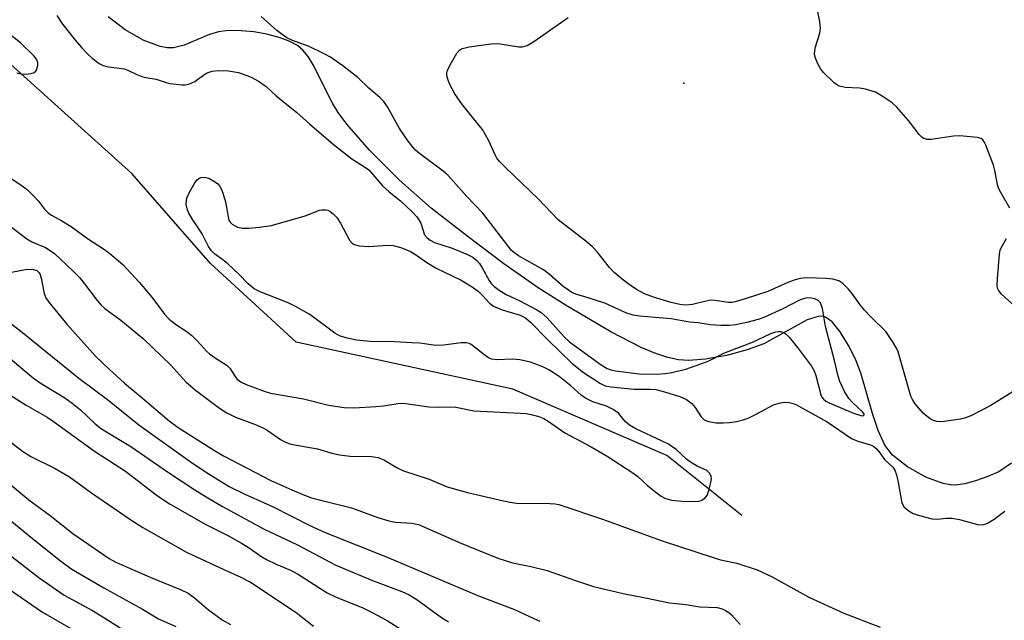
# Model space of a CAD drawing. Units: inches. Extents: x 1231767 to 1237767, y 529455 to 533456.
# Drawn here: x 1232240 to 1232454, y 530526 to 530656 of the extents above; entities that cross this region are included whole.
import ezdxf

# ---------------------------------------------------------------- set-up
doc = ezdxf.new("R2010")
doc.units = ezdxf.units.IN
doc.header["$MEASUREMENT"] = 0
for name, color, linetype in [('ELEV-Spot Elevation', 7, 'Continuous'), ('HYDRO-Single Line Stream', 4, 'Continuous'), ('Undefined', 1, 'Continuous')]:
    doc.layers.add(name, color=color, linetype=linetype)

msp = doc.modelspace()

# ---------------------------------------------------------------- linework, layer by layer
at = {"layer": 'ELEV-Spot Elevation'}
msp.add_point((1232384.36, 530642.5, 270.5), dxfattribs=at)
at = {"layer": 'HYDRO-Single Line Stream'}
for points in [[(1232396.94, 530548.71), (1232380.69, 530561.74), (1232347.24, 530576.09), (1232300.22, 530586.27), (1232281.67, 530603.38), (1232264.62, 530622.89), (1232227.95, 530655.81), (1232188.41, 530693.65), (1232177.18, 530703.2), (1232163, 530725.76), (1232146.66, 530731.65), (1232143.27, 530735.34)], [(1232455.44, 530560.03), (1232452.7, 530558.2), (1232450.31, 530557.12), (1232447.67, 530556.2), (1232445.35, 530555.59), (1232443.33, 530555.29), (1232442.19, 530555.32), (1232440.63, 530555.62), (1232436.89, 530557.02), (1232432.92, 530559.26), (1232429.63, 530561.81), (1232427.99, 530563.97), (1232426.52, 530567.13), (1232425.29, 530570.79), (1232422.85, 530579.34), (1232421.7, 530582.46), (1232420.12, 530585.56), (1232418.26, 530588.54), (1232416.52, 530590.68), (1232415.11, 530591.75), (1232414.47, 530591.92), (1232413.48, 530591.89), (1232411.1, 530591.12), (1232401.72, 530585.94), (1232398.13, 530584.63), (1232393.59, 530583.42), (1232389.04, 530582.59), (1232385.41, 530582.29), (1232383.22, 530582.47), (1232380.86, 530583), (1232378.04, 530583.93), (1232375.11, 530585.16), (1232368.55, 530588.52), (1232358.83, 530594.27), (1232352.77, 530598.12), (1232345.32, 530603.33), (1232337.25, 530609.34), (1232329.56, 530615.41), (1232322.67, 530621.48), (1232316.15, 530627.96), (1232311.25, 530633.59), (1232309.39, 530636.1), (1232308.1, 530638.15), (1232303.93, 530646.48), (1232302.83, 530648.28), (1232301.71, 530649.68), (1232300.51, 530650.65), (1232298.72, 530651.62), (1232296.59, 530652.43), (1232293.9, 530653.15), (1232291.09, 530653.64), (1232288.33, 530653.89), (1232285.49, 530653.9), (1232283.37, 530653.64), (1232281.43, 530653.03), (1232275.92, 530650.76), (1232273.65, 530650.17), (1232272.27, 530650.17), (1232270.74, 530650.46), (1232267.08, 530651.84), (1232263.13, 530654.08), (1232259.48, 530656.86)]]:
    msp.add_lwpolyline(points, dxfattribs=at)
at = {"layer": 'Undefined'}
for points, elevation in [([(1232455.11, 530615.4), (1232453.14, 530618.76), (1232452.67, 530619.72), (1232452.42, 530620.52), (1232451.83, 530623.58), (1232451.53, 530624.69), (1232449.91, 530629.03), (1232449.55, 530629.78), (1232449.25, 530630.2), (1232448.86, 530630.5), (1232448.08, 530630.74), (1232444.26, 530631.08), (1232442.87, 530631.01), (1232438.05, 530630.27), (1232437.19, 530630.3), (1232436.45, 530630.53), (1232436.01, 530630.8), (1232435.4, 530631.38), (1232433.1, 530634.41), (1232430.62, 530637.28), (1232429.54, 530638.23), (1232427.43, 530639.71), (1232425.95, 530640.55), (1232423.82, 530641.23), (1232422.45, 530641.45), (1232419.38, 530641.57), (1232418.16, 530641.87), (1232417.72, 530642.08), (1232417.01, 530642.58), (1232414.66, 530644.84), (1232414.09, 530645.52), (1232413.51, 530646.54), (1232412.95, 530647.9), (1232412.75, 530648.74), (1232412.78, 530649.56), (1232412.93, 530650.38), (1232413.85, 530653.33), (1232414.02, 530654.41), (1232413.87, 530655.81), (1232413.36, 530658.32)], 272), ([(1232248.31, 530657.17), (1232249.37, 530655.5), (1232252.29, 530651.83), (1232253.75, 530650.14), (1232254.93, 530648.89), (1232255.97, 530647.96), (1232257.48, 530646.8), (1232258.39, 530646.33), (1232259.5, 530646.06), (1232262.97, 530645.58), (1232263.74, 530645.31), (1232265.7, 530644.35), (1232266.76, 530643.96), (1232267.59, 530643.76), (1232269.88, 530643.39), (1232272.05, 530642.63), (1232272.91, 530642.43), (1232275.54, 530642.12), (1232276.12, 530642.14), (1232276.95, 530642.31), (1232278.26, 530642.87), (1232280.21, 530644.3), (1232280.9, 530644.71), (1232282, 530645.09), (1232283.36, 530645.25), (1232285.57, 530645.19), (1232287.71, 530644.8), (1232290.33, 530643.84), (1232292.1, 530642.91), (1232293.73, 530641.77), (1232295.89, 530639.75), (1232300.37, 530636.15), (1232303.13, 530633.67), (1232308.26, 530629.25), (1232312.32, 530626.11), (1232315.08, 530624.38), (1232315.99, 530623.66), (1232318.95, 530620.23), (1232320.43, 530618.9), (1232322.89, 530616.97), (1232325.41, 530614.57), (1232326.4, 530613.52), (1232326.88, 530612.85), (1232327.26, 530612.14), (1232328.12, 530609.61), (1232328.67, 530608.94), (1232329.32, 530608.47), (1232330.27, 530607.96), (1232334.06, 530606.7), (1232337.3, 530605.41), (1232338.58, 530604.73), (1232339.44, 530603.99), (1232340.02, 530603.36), (1232340.63, 530602.41), (1232342.13, 530599.65), (1232342.59, 530599.01), (1232343.14, 530598.44), (1232344.31, 530597.59), (1232345.79, 530596.68), (1232348.8, 530595.26), (1232352.47, 530593.31), (1232353.42, 530592.73), (1232354.7, 530591.61), (1232358.4, 530587.48), (1232359.54, 530586.38), (1232366.4, 530581.4), (1232367.76, 530580.58), (1232368.5, 530580.32), (1232369.54, 530580.11), (1232374.69, 530579.42), (1232378.45, 530579.38), (1232380.36, 530579.49), (1232381.42, 530579.67), (1232384.82, 530580.46), (1232388.04, 530581.57), (1232389.62, 530582.21), (1232393.02, 530583.9), (1232399.29, 530586.33), (1232403.27, 530588.2), (1232404.35, 530588.56), (1232404.89, 530588.64), (1232405.35, 530588.61), (1232406.22, 530588.31), (1232406.65, 530587.99), (1232407.23, 530587.39), (1232409.03, 530585.17), (1232412.05, 530581.12), (1232412.61, 530580.11), (1232413.04, 530579.05), (1232414.06, 530574.89), (1232414.28, 530574.4), (1232414.66, 530573.92), (1232415.18, 530573.51), (1232415.9, 530573.13), (1232421.2, 530570.92), (1232422.74, 530570.37), (1232423.06, 530570.32), (1232423.35, 530570.37), (1232423.49, 530570.53), (1232423.48, 530570.68), (1232423.14, 530571.22), (1232420.94, 530573.2), (1232420.14, 530574.08), (1232419.23, 530575.62), (1232418.19, 530577.78), (1232417.85, 530578.89), (1232417.08, 530582.32), (1232415.12, 530589.7), (1232414.49, 530593.58), (1232414.04, 530594.83), (1232413.55, 530595.37), (1232412.82, 530595.68), (1232411.98, 530595.86), (1232411.13, 530595.89), (1232410.56, 530595.79), (1232409.46, 530595.4), (1232405.85, 530593.56), (1232401.71, 530591.69), (1232400.48, 530591.2), (1232398.04, 530590.57), (1232395.59, 530590.08), (1232394.17, 530589.93), (1232392.4, 530589.91), (1232390.05, 530590.09), (1232387.45, 530590.5), (1232385.58, 530590.63), (1232381.64, 530591.4), (1232374.78, 530591.95), (1232373.34, 530592.15), (1232371.76, 530592.67), (1232367.25, 530594.73), (1232363.64, 530595.95), (1232360.94, 530596.74), (1232360.05, 530597.11), (1232359.32, 530597.55), (1232358.16, 530598.41), (1232355.13, 530601.07), (1232353.91, 530602.01), (1232348.51, 530605.07), (1232347.6, 530605.66), (1232346.98, 530606.2), (1232340.75, 530614.29), (1232337.25, 530617.9), (1232333.23, 530622.49), (1232332.16, 530623.44), (1232327.02, 530627.21), (1232326.13, 530627.97), (1232325.63, 530628.52), (1232324.57, 530629.88), (1232322.66, 530632.69), (1232320.06, 530637.4), (1232319.22, 530638.58), (1232318.4, 530639.38), (1232316, 530641.42), (1232313.59, 530643.72), (1232310.39, 530646.23), (1232307.72, 530648.11), (1232306.16, 530648.97), (1232303.07, 530650.44), (1232299.44, 530651.74), (1232298.19, 530652.34), (1232297.46, 530652.83), (1232296.06, 530653.94), (1232292.64, 530656.96)], 268), ([(1232458.73, 530577.43), (1232450.98, 530572.58), (1232446.64, 530570.34), (1232445.46, 530569.87), (1232444.43, 530569.59), (1232440.89, 530569.07), (1232440.07, 530569.02), (1232439.28, 530569.07), (1232438.52, 530569.29), (1232438.04, 530569.52), (1232437.15, 530570.17), (1232436.33, 530570.93), (1232434.46, 530573.02), (1232433.95, 530573.88), (1232433.64, 530574.62), (1232430.85, 530584.21), (1232430.51, 530585.01), (1232429.79, 530586.26), (1232428.17, 530588.63), (1232424.87, 530591.88), (1232423.56, 530593.28), (1232422.61, 530594.43), (1232420.8, 530596.96), (1232420.09, 530597.83), (1232418.89, 530599.01), (1232417.99, 530599.59), (1232416.68, 530599.98), (1232415.25, 530600.15), (1232411.09, 530600.24), (1232409.62, 530600.14), (1232408.54, 530599.83), (1232406.94, 530599.22), (1232402.62, 530597.29), (1232397.69, 530595.67), (1232395.5, 530595.04), (1232394.8, 530594.92), (1232394.05, 530594.9), (1232391.07, 530595.35), (1232390.25, 530595.39), (1232389.18, 530595.23), (1232386.21, 530594.47), (1232384.76, 530594.35), (1232383.49, 530594.49), (1232381.6, 530594.93), (1232377.81, 530596.07), (1232375.83, 530596.82), (1232374.25, 530597.65), (1232372.82, 530598.59), (1232371, 530599.95), (1232369.24, 530601.43), (1232368.26, 530602.48), (1232365.56, 530605.91), (1232364.57, 530606.99), (1232363.45, 530607.96), (1232357.08, 530612.85), (1232352.75, 530617.39), (1232345.65, 530624.17), (1232344.42, 530625.43), (1232343.82, 530626.21), (1232343.39, 530626.94), (1232341.96, 530630.15), (1232340.65, 530632.43), (1232339.97, 530633.35), (1232336.31, 530637.82), (1232334.68, 530640.2), (1232333.54, 530642.34), (1232333.14, 530643.36), (1232332.95, 530644.17), (1232332.93, 530644.7), (1232333.05, 530645.22), (1232333.66, 530646.51), (1232335.13, 530649.02), (1232335.65, 530649.65), (1232336.09, 530649.94), (1232336.61, 530650.13), (1232337.76, 530650.36), (1232343.08, 530651.09), (1232344.53, 530651.03), (1232348.56, 530650.37), (1232349.35, 530650.42), (1232350.34, 530650.69), (1232351.84, 530651.57), (1232359.27, 530656.78)], 270), ([(1232239.66, 530644.72), (1232240.47, 530644.5), (1232241.6, 530644.46), (1232242.71, 530644.58), (1232243.43, 530644.81), (1232243.62, 530644.95), (1232243.9, 530645.33), (1232244.17, 530646.35), (1232244.17, 530646.88), (1232244.07, 530647.34), (1232243.89, 530647.71), (1232243.4, 530648.34), (1232240.41, 530651.28), (1232237.71, 530653.39)], 268), ([(1232237.86, 530622.15), (1232240.77, 530620.24), (1232241.92, 530619.36), (1232243.35, 530617.97), (1232244.31, 530616.91), (1232245.63, 530615.15), (1232246.43, 530614.36), (1232247.12, 530613.89), (1232249.36, 530612.64), (1232251.4, 530611.4), (1232254.97, 530608.83), (1232258.66, 530606.39), (1232259.83, 530605.53), (1232262.6, 530603.12), (1232266.19, 530599.32), (1232268.95, 530596.04), (1232271.69, 530592.37), (1232272.65, 530591.32), (1232273.74, 530590.43), (1232276.66, 530588.48), (1232277.59, 530587.76), (1232278.84, 530586.55), (1232280.81, 530584.38), (1232281.46, 530583.8), (1232282.86, 530582.77), (1232285.29, 530581.24), (1232285.86, 530580.63), (1232286.99, 530578.88), (1232287.47, 530578.28), (1232288.3, 530577.64), (1232289.37, 530577.14), (1232293.27, 530575.68), (1232294.69, 530575.26), (1232301.86, 530573.97), (1232307.27, 530572.65), (1232310.66, 530572.14), (1232312.86, 530572.07), (1232317.5, 530572.32), (1232319.19, 530572.49), (1232322.33, 530573), (1232323.5, 530573.05), (1232329.01, 530572.28), (1232331.23, 530572.19), (1232333.79, 530572.26), (1232334.89, 530572.2), (1232338.82, 530571.37), (1232348.94, 530570.91), (1232350.13, 530570.82), (1232351.27, 530570.62), (1232352.93, 530570.19), (1232353.97, 530569.77), (1232354.94, 530569.17), (1232358.57, 530566.61), (1232364.28, 530563.58), (1232367.75, 530561.54), (1232373.28, 530557.98), (1232374.37, 530557.12), (1232376.48, 530555.19), (1232378.26, 530553.73), (1232379.42, 530552.87), (1232380.42, 530552.35), (1232381.74, 530552.01), (1232383.93, 530551.79), (1232386.77, 530551.71), (1232387.6, 530551.8), (1232388.09, 530551.94), (1232388.95, 530552.43), (1232389.42, 530553.05), (1232389.81, 530554.12), (1232390.24, 530555.83), (1232390.36, 530556.67), (1232390.31, 530557.19), (1232389.95, 530557.91), (1232389.36, 530558.48), (1232387.29, 530559.4), (1232385.82, 530560.25), (1232384.93, 530560.93), (1232382.67, 530563), (1232381.02, 530564.16), (1232379.54, 530564.92), (1232373.96, 530567.53), (1232372.57, 530568.29), (1232371.64, 530569.06), (1232370.17, 530570.89), (1232369.06, 530571.68), (1232367.56, 530572.39), (1232364.59, 530573.32), (1232363, 530574.15), (1232362.08, 530574.83), (1232359.84, 530576.8), (1232357.31, 530578.85), (1232355.08, 530580.3), (1232353.8, 530580.96), (1232351.12, 530581.94), (1232348.77, 530582.49), (1232347.21, 530582.6), (1232343.79, 530582.47), (1232342.72, 530582.6), (1232341.96, 530582.92), (1232341.24, 530583.38), (1232338.25, 530585.76), (1232337.75, 530586.02), (1232337.15, 530586.17), (1232336.02, 530586.16), (1232332.25, 530585.66), (1232330.57, 530585.61), (1232327.1, 530586.05), (1232325.36, 530586.18), (1232320.41, 530586.44), (1232316.95, 530586.41), (1232315.58, 530586.49), (1232313.34, 530586.76), (1232311.03, 530587.23), (1232309.66, 530587.71), (1232308.63, 530588.23), (1232303.18, 530592.28), (1232300.1, 530594.06), (1232298.51, 530594.84), (1232292.44, 530597.22), (1232291.13, 530597.87), (1232289.84, 530598.94), (1232287.79, 530601.03), (1232285.43, 530603.28), (1232284.36, 530604.17), (1232282.54, 530605.47), (1232281.86, 530606.12), (1232281.25, 530607.03), (1232279.86, 530609.82), (1232277.69, 530613.03), (1232276.89, 530614.46), (1232276.61, 530615.22), (1232276.41, 530616.25), (1232276.42, 530617.02), (1232276.55, 530617.56), (1232277.12, 530618.87), (1232278.23, 530620.91), (1232278.74, 530621.56), (1232279.12, 530621.85), (1232279.54, 530622.03), (1232280.25, 530622.1), (1232281.26, 530621.88), (1232282.52, 530621.18), (1232283.21, 530620.65), (1232283.59, 530620.25), (1232284.1, 530619.25), (1232284.81, 530617.02), (1232285.15, 530615.59), (1232285.47, 530613.4), (1232285.69, 530612.65), (1232285.96, 530612.24), (1232286.34, 530611.9), (1232287.51, 530611.28), (1232288.63, 530611.05), (1232290, 530611.02), (1232292.28, 530611.25), (1232294.88, 530611.63), (1232302.2, 530613.72), (1232305.31, 530614.93), (1232305.83, 530615.03), (1232306.61, 530615.04), (1232307.11, 530614.93), (1232307.59, 530614.69), (1232308.25, 530614.17), (1232309.05, 530613.34), (1232309.87, 530612.11), (1232311.84, 530608.45), (1232312.36, 530607.81), (1232312.8, 530607.52), (1232313.89, 530607.24), (1232315.98, 530607.07), (1232320.11, 530607.34), (1232321.26, 530607.31), (1232322.92, 530606.86), (1232325.06, 530605.98), (1232326.34, 530605.21), (1232328.62, 530603.61), (1232330.65, 530602.39), (1232336.05, 530599.75), (1232338.47, 530598.33), (1232339.78, 530597.33), (1232340.73, 530596.39), (1232342.19, 530594.73), (1232343.06, 530594.1), (1232344.94, 530593.34), (1232348.84, 530592.14), (1232350.04, 530591.56), (1232351.11, 530590.66), (1232354.77, 530586.88), (1232360.14, 530581.66), (1232362.62, 530579.7), (1232366.28, 530577.36), (1232367.29, 530576.84), (1232368.57, 530576.58), (1232373.62, 530576.09), (1232377.03, 530576.1), (1232378.26, 530576.01), (1232379.66, 530575.68), (1232383.49, 530574.51), (1232384.97, 530573.86), (1232386.09, 530573), (1232386.81, 530572.16), (1232388.15, 530570.11), (1232388.81, 530569.48), (1232389.7, 530569.09), (1232391.41, 530568.82), (1232392.88, 530568.77), (1232394.36, 530568.85), (1232395.8, 530569.1), (1232397.22, 530569.44), (1232398.29, 530569.84), (1232400.08, 530570.67), (1232403.79, 530572.68), (1232405.35, 530573.17), (1232406.15, 530573.27), (1232407.25, 530573.19), (1232408.06, 530573), (1232408.84, 530572.69), (1232415.45, 530569), (1232420.76, 530565.43), (1232422.09, 530564.85), (1232424.89, 530564), (1232425.59, 530563.63), (1232426.18, 530563.16), (1232426.7, 530562.58), (1232427.93, 530560.85), (1232429.68, 530559.2), (1232430.14, 530558.55), (1232430.51, 530557.51), (1232430.89, 530555.84), (1232431.66, 530551.45), (1232432.18, 530550.49), (1232433.18, 530549.67), (1232434.12, 530549.16), (1232435.03, 530548.81), (1232438.19, 530547.97), (1232439.35, 530547.89), (1232441.26, 530548.14), (1232442.52, 530548.13), (1232444.15, 530547.83), (1232448.07, 530546.76), (1232448.92, 530546.68), (1232449.47, 530546.74), (1232450.25, 530547.02), (1232451.69, 530547.93), (1232454.01, 530549.63)], 270), ([(1232233.79, 530614.83), (1232241.78, 530608.74), (1232243.01, 530608), (1232245.85, 530606.82), (1232246.87, 530606.21), (1232247.82, 530605.51), (1232251.75, 530601.8), (1232253.28, 530600.23), (1232254.32, 530598.97), (1232257.03, 530595.37), (1232257.94, 530594.3), (1232258.75, 530593.6), (1232262.22, 530591.05), (1232267.11, 530587.01), (1232273.08, 530581.32), (1232276.31, 530577.68), (1232278.37, 530575.87), (1232283.62, 530572.01), (1232285.23, 530570.95), (1232287.1, 530570.04), (1232291.22, 530568.49), (1232293, 530567.73), (1232293.98, 530567.18), (1232296.88, 530565.18), (1232297.9, 530564.6), (1232298.89, 530564.25), (1232299.93, 530564), (1232304.89, 530563.14), (1232307.99, 530562.22), (1232309.68, 530561.88), (1232311.96, 530561.58), (1232316.61, 530561.51), (1232318.04, 530561.25), (1232319.38, 530560.7), (1232322.34, 530558.95), (1232323.53, 530558.35), (1232329.11, 530556.55), (1232333.03, 530554.94), (1232337.44, 530553.67), (1232345.23, 530551.84), (1232346.66, 530551.55), (1232348.04, 530551.37), (1232355.32, 530551.33), (1232356.45, 530551.24), (1232357.27, 530551.06), (1232366.69, 530547.93), (1232379.63, 530543.22), (1232390.74, 530539.55), (1232392.34, 530539.09), (1232395.88, 530538.37), (1232400.31, 530536.9), (1232403.5, 530535.37), (1232411.5, 530530.99), (1232419.08, 530527.47), (1232426.98, 530524.46)], 272), ([(1232458.47, 530592.03), (1232453.31, 530596.73), (1232452.61, 530597.56), (1232452.41, 530598.04), (1232452.34, 530598.59), (1232452.4, 530600.04), (1232452.87, 530605.38), (1232453.03, 530606.24), (1232453.22, 530606.78), (1232454.35, 530608.81)], 272), ([(1232238.13, 530601.42), (1232240.75, 530601.96), (1232241.91, 530602.12), (1232243.28, 530602.08), (1232243.96, 530601.83), (1232244.45, 530601.37), (1232244.7, 530600.95), (1232244.93, 530600.17), (1232245.56, 530596.86), (1232245.94, 530595.93), (1232246.59, 530594.98), (1232250.51, 530590.22), (1232256.71, 530583.25), (1232259.65, 530580.42), (1232262.99, 530577.43), (1232266.42, 530574.59), (1232272.67, 530569.22), (1232274.61, 530567.81), (1232282.52, 530562.8), (1232284.48, 530561.66), (1232294.72, 530556.32), (1232299.33, 530554.23), (1232301.72, 530553.22), (1232303.56, 530552.55), (1232312.27, 530550.36), (1232317.97, 530548.29), (1232320.34, 530547.51), (1232321.82, 530547.26), (1232325.34, 530547.04), (1232326.82, 530546.71), (1232335.86, 530542.73), (1232344.02, 530539.42), (1232347.21, 530538.44), (1232351.19, 530537.63), (1232354.68, 530536.79), (1232360.85, 530534.58), (1232364.73, 530533.31), (1232371.2, 530531.75), (1232376.06, 530530.85), (1232381.29, 530529.77), (1232384.84, 530529.4), (1232387.86, 530528.87), (1232391.62, 530528.7), (1232392.68, 530528.41), (1232393.43, 530528.09), (1232394.11, 530527.66), (1232394.71, 530527.11), (1232396.6, 530525.06)], 274), ([(1232236.37, 530591.89), (1232240.47, 530588.69), (1232253.11, 530578.51), (1232259.27, 530573.85), (1232266.1, 530568.37), (1232277.27, 530560.38), (1232280.81, 530558.01), (1232285.71, 530554.98), (1232289.07, 530553.32), (1232295.28, 530550.54), (1232303.19, 530546.51), (1232306.52, 530544.99), (1232320.02, 530539.68), (1232339.82, 530531.24), (1232347.61, 530528.26), (1232351.79, 530526.33), (1232353.14, 530525.79)], 276), ([(1232235.88, 530584.63), (1232243.27, 530578.46), (1232244.94, 530577.34), (1232250.03, 530574.19), (1232251.66, 530573.05), (1232253.45, 530571.64), (1232256.65, 530568.59), (1232258, 530567.52), (1232264.34, 530563.69), (1232272.36, 530558.19), (1232278.25, 530554.28), (1232280.71, 530552.73), (1232284.25, 530550.66), (1232293.32, 530545.72), (1232300.36, 530542.38), (1232308.88, 530537.95), (1232316.81, 530534.58), (1232323.16, 530532.2), (1232324.75, 530531.5), (1232326.43, 530530.47), (1232331.81, 530526.53), (1232333.32, 530525.65)], 278), ([(1232237.87, 530574.99), (1232241.68, 530572.62), (1232246.19, 530570.02), (1232247.83, 530568.96), (1232256.5, 530562.66), (1232263.23, 530558.31), (1232270.15, 530552.95), (1232272.91, 530551.14), (1232280.65, 530546.71), (1232285.59, 530544.25), (1232288.38, 530542.7), (1232289.86, 530541.8), (1232292.6, 530539.9), (1232293.8, 530539.16), (1232295.87, 530538.14), (1232299.02, 530536.81), (1232300.51, 530536.04), (1232306.94, 530531.9), (1232308.75, 530531.05), (1232314.72, 530528.63), (1232316.76, 530527.65), (1232319.87, 530525.95), (1232324.7, 530522.97)], 280), ([(1232230.28, 530570.74), (1232240.89, 530562.64), (1232242.68, 530561.52), (1232247.93, 530558.86), (1232251.06, 530557.1), (1232255.62, 530553.74), (1232264.38, 530547.73), (1232266.94, 530546.12), (1232276.44, 530540.76), (1232284.54, 530536.96), (1232288.26, 530535.33), (1232290.35, 530534.2), (1232300.22, 530527.61), (1232304, 530524.7)], 282), ([(1232237.47, 530556.1), (1232242.22, 530552.12), (1232246.85, 530548.71), (1232251.75, 530544.82), (1232259.67, 530539.39), (1232261.13, 530538.58), (1232262.42, 530537.98), (1232269.09, 530535.1), (1232275.32, 530532.57), (1232276.81, 530531.82), (1232278.16, 530530.85), (1232281.21, 530528.19), (1232284.2, 530526.05), (1232285.96, 530525.03)], 284), ([(1232231.08, 530553.43), (1232243.04, 530543.69), (1232249.47, 530538.56), (1232251.54, 530537.05), (1232258.54, 530532.96), (1232266.87, 530528.36), (1232270.39, 530526.28), (1232274.1, 530524.63)], 286), ([(1232237.96, 530540.24), (1232244.43, 530535.26), (1232249.89, 530531.43), (1232255.88, 530528.12), (1232257.9, 530526.91), (1232262.63, 530523.95)], 288), ([(1232238.43, 530532.43), (1232240.57, 530530.87), (1232245.21, 530527.7), (1232253.77, 530522.8)], 290)]:
    msp.add_lwpolyline(points, dxfattribs=dict(at, elevation=elevation))

doc.saveas('drawing.dxf')
